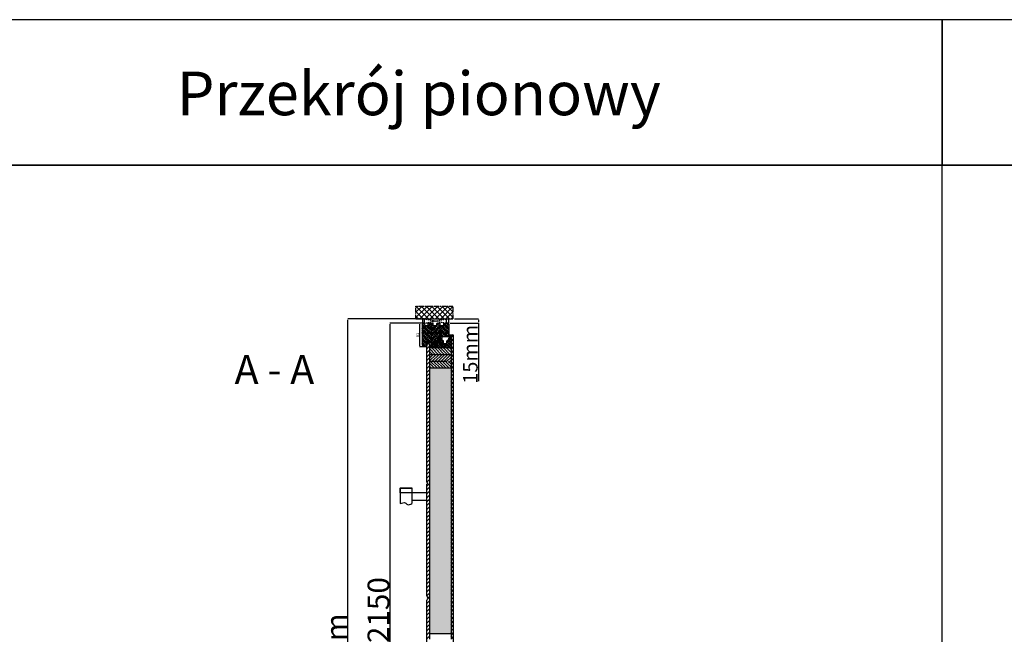
# Model space of a CAD drawing. Units: millimetres. Extents: x 30633 to 54793, y 662 to 17862.
# Drawn here: x 34418 to 37804, y 10929 to 13042 of the extents above; entities that cross this region are included whole.
import ezdxf

# ---------------------------------------------------------------- set-up
doc = ezdxf.new("R2010")
doc.units = ezdxf.units.MM
for name, pattern in [('CENTER2', [2, 1.25, -0.25, 0.25, -0.25]), ('DASHED', [15, 7, -8]), ('DOTTED', [3.5, 0.5, -3]), ('HIDDEN', [0.375, 0.25, -0.125])]:
    doc.linetypes.add(name, pattern=pattern)
for name, color, linetype in [('1', 7, 'Continuous'), ('ościeżnica', 30, 'Continuous'), ('P', 7, 'Continuous'), ('PL_CONT', 210, 'Continuous'), ('skrzydło', 1, 'Continuous'), ('VI_TEXT', 125, 'Continuous'), ('WA_CENT', 54, 'CENTER2'), ('WA_CONT', 62, 'Continuous'), ('WA_HATCH', 56, 'Continuous'), ('WO_HIDD', 32, 'HIDDEN')]:
    doc.layers.add(name, color=color, linetype=linetype)
doc.styles.add('ISO-N', font='isocp.shx')
doc.styles.get("Standard").update_dxf_attribs({"font": 'arial.ttf'})
doc.dimstyles.new('główny', dxfattribs={"dimtxt": 10, "dimasz": 3, "dimexe": 1, "dimexo": 5, "dimgap": 2, "dimtad": 1, "dimdec": 1, "dimrnd": 0.05, "dimdsep": 46, "dimtxsty": 'Standard', "dimcen": 1.5, "dimclrd": 5, "dimclre": 5, "dimclrt": 1, "dimadec": 1, "dimazin": 2, "dimtfac": 1, "dimtdec": 1, "dimtofl": 0, "dimtmove": 0, "dimatfit": 3, "dimfxl": 1, "dimtolj": 1, "dimtzin": 0, "dimarcsym": 0})
pattern_1 = [(45, (-389.2556, 2079.207), (-4.4901281, 4.4901281), []), (45, (-384.7655, 2079.207), (-4.4901281, 4.4901281), [7.9375, -1.5875, 0, -1.5875])]

# ---------------------------------------------------------------- blocks, each defined once
blk = doc.blocks.new('*D135')
at = {"layer": 'Defpoints', "color": 0, "transparency": 16777216}
for p in [(35692, 11998.5), (35804.7, 11998.5), (35808.1, 9848.5)]:
    blk.add_point(p, dxfattribs=at)
at = {"layer": 'P', "color": 5, "lineweight": -2, "transparency": 16777216}
for p, q in [((35799.7, 11998.5), (35691, 11998.5)), ((35803.1, 9848.5), (35691, 9848.5))]:
    blk.add_line(p, q, dxfattribs=at)
at = {"layer": 'P', "color": 5, "linetype": 'Continuous', "lineweight": -2, "transparency": 16777216}
blk.add_line((35692, 9851.5), (35692, 11995.5), dxfattribs=at)
at = {"layer": 'P', "color": 5, "transparency": 16777216}
for points in [[(35691.5, 11995.5), (35692.5, 11995.5), (35692, 11998.5)], [(35691.5, 9851.5), (35692.5, 9851.5), (35692, 9848.5)]]:
    blk.add_solid(points, dxfattribs=at)
at = {"layer": 'P', "color": 1, "transparency": 16777216, "insert": (35651.7, 10923.5), "char_height": 75, "attachment_point": 5, "rotation": 90}
blk.add_mtext('\\A1;H = 2150', dxfattribs=at)
blk = doc.blocks.new('*D137')
at = {"layer": 'Defpoints', "color": 0, "transparency": 16777216}
for p in [(35893.7, 11998.5), (35907.8, 12013.5), (35995.2, 12013.5)]:
    blk.add_point(p, dxfattribs=at)
at = {"layer": 'P', "color": 5, "lineweight": -2, "transparency": 16777216}
for p, q in [((35898.7, 11998.5), (35996.2, 11998.5)), ((35912.8, 12013.5), (35996.2, 12013.5))]:
    blk.add_line(p, q, dxfattribs=at)
at = {"layer": 'P', "color": 5, "linetype": 'Continuous', "lineweight": -2, "transparency": 16777216}
for p, q in [((35995.2, 12010.5), (35995.2, 12001.5)), ((35995.2, 11998.5), (35995.2, 11798.8))]:
    blk.add_line(p, q, dxfattribs=at)
at = {"layer": 'P', "color": 5, "transparency": 16777216}
for points in [[(35994.7, 12010.5), (35995.7, 12010.5), (35995.2, 12013.5)], [(35994.7, 12001.5), (35995.7, 12001.5), (35995.2, 11998.5)]]:
    blk.add_solid(points, dxfattribs=at)
at = {"layer": 'P', "color": 1, "transparency": 16777216, "insert": (35967.7, 11891.7), "char_height": 50, "attachment_point": 5, "rotation": 90}
blk.add_mtext('\\A1;15mm', dxfattribs=at)
blk = doc.blocks.new('*D138')
at = {"layer": 'Defpoints', "color": 0, "transparency": 16777216}
for p in [(35546.7, 12013.5), (35801.7, 12013.5), (35817.8, 9818.5)]:
    blk.add_point(p, dxfattribs=at)
at = {"layer": 'P', "color": 5, "lineweight": -2, "transparency": 16777216}
for p, q in [((35796.7, 12013.5), (35545.7, 12013.5)), ((35812.8, 9818.5), (35545.7, 9818.5))]:
    blk.add_line(p, q, dxfattribs=at)
at = {"layer": 'P', "color": 5, "linetype": 'Continuous', "lineweight": -2, "transparency": 16777216}
blk.add_line((35546.7, 9821.5), (35546.7, 12010.5), dxfattribs=at)
at = {"layer": 'P', "color": 5, "transparency": 16777216}
for points in [[(35546.2, 12010.5), (35547.2, 12010.5), (35546.7, 12013.5)], [(35546.2, 9821.5), (35547.2, 9821.5), (35546.7, 9818.5)]]:
    blk.add_solid(points, dxfattribs=at)
at = {"layer": 'P', "color": 1, "transparency": 16777216, "insert": (35507.2, 10916), "char_height": 75, "attachment_point": 5, "rotation": 90}
blk.add_mtext('\\A1;Hm', dxfattribs=at)
blk = doc.blocks.new('*D152')
at = {"layer": 'Defpoints', "color": 0, "transparency": 16777216}
for p in [(35793.4, 11998.5), (35804.7, 11998.5), (35816.2, 11917.5)]:
    blk.add_point(p, dxfattribs=at)
at = {"layer": 'P', "color": 5, "lineweight": -2, "transparency": 16777216}
for p, q in [((35799.7, 11998.5), (35792.4, 11998.5)), ((35811.2, 11917.5), (35792.4, 11917.5))]:
    blk.add_line(p, q, dxfattribs=at)
at = {"layer": 'P', "color": 5, "linetype": 'Continuous', "lineweight": -2, "transparency": 16777216}
blk.add_line((35793.4, 11920.5), (35793.4, 11995.5), dxfattribs=at)
at = {"layer": 'P', "color": 5, "transparency": 16777216}
for points in [[(35792.9, 11995.5), (35793.9, 11995.5), (35793.4, 11998.5)], [(35792.9, 11920.5), (35793.9, 11920.5), (35793.4, 11917.5)]]:
    blk.add_solid(points, dxfattribs=at)
at = {"layer": 'P', "color": 1, "transparency": 16777216, "insert": (35786.3, 11958), "char_height": 10, "attachment_point": 5, "rotation": 90}
blk.add_mtext('\\A1;81', dxfattribs=at)
blk = doc.blocks.new('*D166')
at = {"layer": 'Defpoints', "color": 0, "transparency": 16777216}
for p in [(35801.7, 11960.2), (35893.7, 11965.3), (35893.7, 11957.5)]:
    blk.add_point(p, dxfattribs=at)
at = {"layer": 'P', "color": 5, "lineweight": -2, "transparency": 16777216}
for p, q in [((35801.7, 11965.2), (35801.7, 11966.3)), ((35893.7, 11962.5), (35893.7, 11966.3))]:
    blk.add_line(p, q, dxfattribs=at)
at = {"layer": 'P', "color": 5, "linetype": 'Continuous', "lineweight": -2, "transparency": 16777216}
blk.add_line((35804.7, 11965.3), (35890.7, 11965.3), dxfattribs=at)
at = {"layer": 'P', "color": 5, "transparency": 16777216}
for points in [[(35804.7, 11965.8), (35804.7, 11964.8), (35801.7, 11965.3)], [(35890.7, 11965.8), (35890.7, 11964.8), (35893.7, 11965.3)]]:
    blk.add_solid(points, dxfattribs=at)
at = {"layer": 'P', "color": 1, "transparency": 16777216, "insert": (35847.7, 11972.4), "char_height": 10, "attachment_point": 5}
blk.add_mtext('\\A1;92', dxfattribs=at)

msp = doc.modelspace()

# ---------------------------------------------------------------- hatches: boundary and pattern name
at = {"layer": '1', "ltscale": 10}
h = msp.add_hatch(dxfattribs=at)
h.set_pattern_fill('ANSI37', scale=0.15, angle=180, style=0)
h.set_pattern_definition([(225, (38786.1511, 11023.05575), (0.336759605, -0.336759605), []), (315, (38786.1511, 11023.05575), (0.336759605, 0.336759605), [])])
h.paths.add_polyline_path([(35899.71, 11944.23, -0.4142136), (35899.24, 11943.77), (35898.52, 11943.77, -0.2096091), (35898.18, 11943.92), (35896.77, 11945.46, -0.1882593), (35896.71, 11945.61), (35896.71, 11946.07, -0.6831343), (35897.03, 11946.2), (35898.13, 11945, 0.6831343), (35898.69, 11945.22), (35898.69, 11945.57, 0.1471597), (35898.61, 11945.82), (35896.71, 11948.71), (35894.42, 11948.71, -1), (35894.42, 11949.4), (35894.72, 11949.4, 0.4142136), (35894.91, 11949.59), (35894.91, 11949.98, 0.1117543), (35894.84, 11950.28), (35893.77, 11952.51, -0.1117543), (35893.71, 11952.81), (35893.71, 11953.85, -0.2225849), (35893.87, 11954.2), (35894.09, 11954.39, 0.2225849), (35894.26, 11954.74), (35894.26, 11956.46, 1), (35894.08, 11956.46), (35894.08, 11955.17, -1), (35893.71, 11955.17), (35893.71, 11957.52, -0.5785203), (35894.4, 11957.92), (35896.22, 11956.86, 0.30986), (35896.48, 11956.88), (35897.73, 11957.88, -0.17032), (35898.02, 11957.99), (35899.52, 11957.99, -0.4142136), (35899.71, 11957.8)])
h.paths.add_polyline_path([(35898.35, 11952.06), (35897.14, 11950.13, 0.2940709), (35897.15, 11949.63), (35898.35, 11947.81, 0.7434365), (35898.69, 11947.91), (35898.69, 11951.96, 0.7531292)], flags=16)
h.paths.add_polyline_path([(35898.55, 11953.95, 0.1408173), (35898.69, 11954.44), (35898.69, 11956.68, 0.6289019), (35897.57, 11957.22), (35896.77, 11956.58, -0.30986), (35895.98, 11956.52), (35894.21, 11957.55, 0.5785203), (35893.94, 11957.39), (35893.94, 11957.25, 0.4142136), (35894.12, 11957.06), (35894.4, 11957.06, -0.4142136), (35894.86, 11956.6), (35894.86, 11952.37, 0.1117543), (35894.95, 11951.98), (35895.69, 11950.42, -0.1117543), (35895.78, 11950.02), (35895.78, 11949.86, 0.4142136), (35896.01, 11949.63), (35896.11, 11949.63, 0.4142136), (35896.34, 11949.86), (35896.34, 11950.15, -0.1408173), (35896.48, 11950.64)], flags=16)
at = {"layer": '1', "linetype": 'DOTTED'}
h = msp.add_hatch(dxfattribs=at)
h.set_pattern_fill('CUSTOM5', scale=0.5, angle=225, pattern_type=2)
h.set_pattern_definition([(225, (37310.88653, 11921.04564), (0.70710678, -1e-16), [0.25, -0.15])])
edge = h.paths.add_edge_path()
edge.add_arc((35821.15, 11936.44), 1, 42.24224, 137.75776)
edge.add_line((35820.41, 11937.11), (35819.71, 11936.34))
edge.add_arc((35820.02, 11936.06), 0.42, 137.75776, 306.52371)
edge.add_line((35820.27, 11935.72), (35820.67, 11935.94))
edge.add_line((35820.67, 11935.94), (35820.67, 11935.11))
edge.add_line((35820.67, 11935.11), (35819.82, 11934.57))
edge.add_arc((35820.23, 11934.31), 0.484, 148.04503, 298.87158)
edge.add_line((35820.47, 11933.89), (35820.47, 11932.54))
edge.add_line((35820.47, 11932.54), (35819.34, 11932.54))
edge.add_arc((35819.34, 11932.04), 0.5, 90, 144.00526)
edge.add_line((35818.94, 11932.33), (35817.71, 11930.64))
edge.add_line((35817.71, 11930.64), (35817.93, 11930.48))
edge.add_line((35817.93, 11930.48), (35818.84, 11931.4))
edge.add_arc((35819.2, 11931.04), 0.5, 90, 135.01907, ccw=False)
edge.add_line((35819.2, 11931.54), (35825.3, 11931.54))
edge.add_arc((35825.3, 11931.04), 0.5, 0, 90, ccw=False)
edge.add_line((35825.8, 11931.04), (35825.8, 11930.52))
edge.add_arc((35825.3, 11930.52), 0.5, -74.19749, 0, ccw=False)
edge.add_line((35825.43, 11930.04), (35820.5, 11928.44))
edge.add_line((35820.5, 11928.44), (35820.2, 11928.64))
edge.add_line((35820.2, 11928.64), (35819.49, 11928.61))
edge.add_line((35819.49, 11928.61), (35819.49, 11928.01))
edge.add_arc((35819.99, 11928.01), 0.5, 180, 270)
edge.add_line((35819.99, 11927.51), (35820.49, 11927.51))
edge.add_line((35820.49, 11927.51), (35826.43, 11929.31))
edge.add_arc((35826.29, 11929.78), 0.5, 286.78264, 360)
edge.add_line((35826.79, 11929.78), (35826.79, 11930.73))
edge.add_arc((35827.29, 11930.73), 0.5, 105.52411, 180, ccw=False)
edge.add_line((35827.15, 11931.21), (35828.22, 11931.51))
edge.add_arc((35828.09, 11931.99), 0.5, 285.52411, 360)
edge.add_line((35828.59, 11931.99), (35828.59, 11932.04))
edge.add_arc((35828.09, 11932.04), 0.5, 0, 90)
edge.add_line((35828.09, 11932.54), (35822.03, 11932.54))
edge.add_line((35822.03, 11932.54), (35822.03, 11933.89))
edge.add_arc((35822.16, 11934.29), 0.42, 251.41569, 402.24224)
edge.add_line((35822.47, 11934.57), (35821.63, 11935.11))
edge.add_line((35821.63, 11935.11), (35821.63, 11935.94))
edge.add_line((35821.63, 11935.94), (35822.03, 11935.72))
edge.add_arc((35822.28, 11936.06), 0.42, 233.47629, 402.24224)
edge.add_line((35822.59, 11936.34), (35821.89, 11937.11))
at = {"layer": '1', "ltscale": 10}
h = msp.add_hatch(dxfattribs=at)
h.set_pattern_fill('ANSI37', scale=0.15, angle=180, style=0)
h.set_pattern_definition([(225, (38570.6992, 11009.621), (0.336759605, -0.336759605), []), (315, (38570.6992, 11009.621), (0.336759605, 0.336759605), [])])
h.paths.add_polyline_path([(35850.4, 11939.34, -0.2711623), (35850, 11939.34), (35848.44, 11940.25, 0.5793489), (35847.69, 11939.81), (35847.69, 11932.47, 0.2701073), (35847.94, 11932.03), (35849.04, 11931.41, -0.5821473), (35849.04, 11930.54), (35846.96, 11929.36, 0.5159516), (35846.89, 11928.71, 0.3218783), (35847.71, 11928.63), (35850.94, 11930.51, -0.5783602), (35851.69, 11930.08), (35851.69, 11925.19, -0.6232509), (35850.88, 11924.79), (35849.4, 11925.94, 0.8661013), (35848.8, 11925.17), (35850.36, 11923.9, -0.3244478), (35850.66, 11922.76, -0.5667168), (35849.82, 11922.62), (35849.41, 11923.09, 0.0976354), (35849.38, 11923.11, 0.3719874), (35848.76, 11922.96, 0.4242164), (35848.86, 11922.25), (35851.14, 11920.61), (35852.71, 11920.61), (35852.71, 11939.81, 0.5793489), (35851.95, 11940.25)])
h.paths.add_polyline_path([(35851.69, 11938.04), (35851.69, 11936.94, 1), (35851.69, 11932.9), (35851.69, 11931.91, -0.5739066), (35850.94, 11931.48), (35848.96, 11932.59, -0.2707235), (35848.71, 11933.03), (35848.71, 11938.02, -0.575867), (35849.45, 11938.46), (35849.95, 11938.17, 0.2742838), (35850.46, 11938.18), (35850.93, 11938.47, -0.5867405)], flags=16)
h.paths.add_polyline_path([(35851.69, 11935.92), (35851.69, 11933.92, -1)], flags=16)
at = {"layer": 'ościeżnica'}
h = msp.add_hatch(dxfattribs=at)
h.set_pattern_fill('ANSI35', color=256)
h.set_pattern_definition(pattern_1)
h.paths.add_polyline_path([(35832.71, 11998.54), (35822.91, 11998.54), (35821.91, 11997.54), (35821.91, 11990.54), (35821.71, 11990.54), (35811.71, 11990.54), (35811.51, 11990.54), (35811.51, 11997.54), (35810.51, 11998.54), (35804.71, 11998.54, 0.4142136), (35801.71, 11995.54), (35801.71, 11924.82, 0.3152988), (35803.68, 11922), (35811.71, 11919.08), (35815.69, 11917.63, 0.0874887), (35816.21, 11917.54, 0.4142136), (35817.71, 11919.04), (35817.71, 11931.54, -0.4142136), (35818.71, 11932.54), (35819.71, 11932.54), (35819.71, 11935.78, -0.3862915), (35819.71, 11936.34), (35819.71, 11937.54), (35822.71, 11937.54), (35822.71, 11932.54), (35828.09, 11932.54), (35832.71, 11932.54)])
h = msp.add_hatch(dxfattribs=at)
h.set_pattern_fill('ANSI35', color=256, angle=90)
h.set_pattern_definition([(135, (-389.2556, 2079.207), (-4.4901281, -4.4901281), []), (135, (-389.2556, 2083.697), (-4.4901281, -4.4901281), [7.9375, -1.5875, 0, -1.5875])])
h.paths.add_polyline_path([(35862.71, 11998.34), (35862.51, 11998.54), (35853.91, 11998.54), (35852.91, 11997.54), (35852.91, 11990.54), (35852.71, 11990.54), (35839.71, 11990.54), (35839.51, 11990.54), (35839.51, 11997.54), (35838.51, 11998.54), (35832.71, 11998.54), (35832.71, 11932.54), (35839.71, 11932.54), (35846.21, 11932.54, 0.3692666), (35847.69, 11933.81), (35847.69, 11939.81, -0.0677293), (35847.71, 11939.95), (35847.71, 11943.54, -0.4142136), (35848.71, 11944.54), (35852.71, 11944.54), (35862.71, 11944.54)])
h.paths.add_polyline_path([(35837.52, 11962.07), (35858.05, 11962.07), (35858.05, 11982.68), (35837.52, 11982.68)], flags=24)
h = msp.add_hatch(dxfattribs=at)
h.set_pattern_fill('ANSI35', color=256)
h.set_pattern_definition(pattern_1)
h.paths.add_polyline_path([(35890.71, 11998.54), (35885.71, 11998.54), (35877.91, 11998.54), (35876.91, 11997.54), (35876.91, 11990.54), (35876.71, 11990.54), (35863.71, 11990.54), (35863.51, 11990.54), (35863.51, 11997.54), (35862.71, 11998.34), (35862.71, 11944.54), (35863.71, 11944.54), (35868.21, 11944.54, 0.4142136), (35869.71, 11946.04), (35869.71, 11951.54, -0.4142136), (35870.71, 11952.54), (35876.71, 11952.54), (35890.71, 11952.54, 0.4152835), (35893.71, 11955.55), (35893.71, 11957.52), (35893.71, 11995.54, 0.4142137)])
at = {"layer": 'skrzydło'}
h = msp.add_hatch(dxfattribs=at)
h.set_pattern_fill('JIS_STN_1E', color=1, scale=5, angle=180)
h.set_pattern_definition([(225, (50274.1716, -13422.599), (3.5355339, -3.5355339), []), (225, (50270.6466, -13422.599), (3.5355339, -3.5355339), [5, -2.5])])
edge = h.paths.add_edge_path()
edge.add_line((35901.21, 11913.54), (35901.21, 11958.54))
edge.add_line((35901.21, 11958.54), (35900.71, 11958.54))
edge.add_line((35900.71, 11958.54), (35899.71, 11957.54))
edge.add_line((35899.71, 11957.54), (35899.71, 11944.23))
edge.add_line((35899.71, 11944.23), (35899.71, 11943.54))
edge.add_line((35899.71, 11943.54), (35896.71, 11943.54))
edge.add_line((35896.71, 11943.54), (35896.71, 11948.54))
edge.add_line((35896.71, 11948.54), (35894.71, 11948.54))
edge.add_line((35894.71, 11948.54), (35893.71, 11948.54))
edge.add_line((35893.71, 11948.54), (35893.71, 11941.54))
edge.add_arc((35892.71, 11941.54), 1, -90, 0, ccw=False)
edge.add_line((35892.71, 11940.54), (35888.86, 11940.54))
edge.add_line((35888.86, 11940.54), (35888.86, 11938.04))
edge.add_line((35888.86, 11938.04), (35886.86, 11938.04))
edge.add_line((35886.86, 11938.04), (35886.86, 11928.54))
edge.add_line((35886.86, 11928.54), (35886.36, 11928.54))
edge.add_line((35886.36, 11928.54), (35882.21, 11928.54))
edge.add_line((35882.21, 11928.54), (35881.2, 11927.53))
edge.add_arc((35880.71, 11928.03), 0.7, 225, 315, ccw=False)
edge.add_line((35880.21, 11927.53), (35879.21, 11928.54))
edge.add_line((35879.21, 11928.54), (35874.56, 11928.54))
edge.add_line((35874.56, 11928.54), (35874.56, 11938.04))
edge.add_line((35874.56, 11938.04), (35874.21, 11938.04))
edge.add_line((35874.21, 11938.04), (35872.56, 11938.04))
edge.add_line((35872.56, 11938.04), (35872.56, 11940.54))
edge.add_line((35872.56, 11940.54), (35869.21, 11940.54))
edge.add_line((35869.21, 11940.54), (35854.21, 11940.54))
edge.add_arc((35854.21, 11939.04), 1.5, 90, 180)
edge.add_line((35852.71, 11939.04), (35852.71, 11920.61))
edge.add_line((35852.71, 11920.61), (35852.71, 11920.54))
edge.add_line((35852.71, 11920.54), (35847.71, 11920.54))
edge.add_line((35847.71, 11920.54), (35847.71, 11927.54))
edge.add_line((35847.71, 11927.54), (35847.71, 11928.54))
edge.add_line((35847.71, 11928.54), (35839.21, 11928.54))
edge.add_line((35839.21, 11928.54), (35842.21, 11928.54))
edge.add_line((35842.21, 11928.54), (35833.71, 11928.54))
edge.add_arc((35833.71, 11927.54), 1, 90, 180)
edge.add_line((35832.71, 11927.54), (35832.71, 11923.54))
edge.add_arc((35831.71, 11923.54), 1, 270, 360, ccw=False)
edge.add_line((35831.71, 11922.54), (35832.21, 11922.54))
edge.add_line((35832.21, 11922.54), (35827.21, 11922.54))
edge.add_line((35827.21, 11922.54), (35827.21, 11913.54))
edge.add_line((35827.21, 11913.54), (35901.21, 11913.54))
h = msp.add_hatch(dxfattribs=at)
h.set_pattern_fill('ANSI31', color=1, scale=3, angle=90)
h.set_pattern_definition([(135, (50274.172, -12731.668), (-6.735192, -6.735192), [])])
edge = h.paths.add_edge_path()
edge.add_line((35910.21, 11953.54), (35910.21, 11955.54))
edge.add_arc((35907.21, 11955.54), 3, 0, 90)
edge.add_line((35907.21, 11958.54), (35901.21, 11958.54))
edge.add_line((35901.21, 11958.54), (35901.21, 10912.38))
edge.add_line((35901.21, 10912.38), (35910.21, 10912.38))
edge.add_line((35910.21, 10912.38), (35910.21, 11953.54))
h = msp.add_hatch(dxfattribs=at)
h.set_pattern_fill('ANSI31', color=256, scale=3)
h.set_pattern_definition([(45, (-5555.571, 14274.86), (-6.735192, 6.735192), [])])
h.paths.add_polyline_path([(35827.21, 11922.59, -0.2681316), (35826.55, 11923.34), (35825.87, 11926.74, 0.4424747), (35824.6, 11927.5), (35820.8, 11927.51, 0.3753245), (35818.21, 11924.54), (35818.21, 11451.63), (35821.21, 11448.5), (35818.21, 11445.37), (35818.21, 11060.66), (35821.21, 11053.25), (35818.21, 11045.83), (35818.21, 10912.38), (35827.21, 10912.38)])
h = msp.add_hatch(dxfattribs=at)
h.set_pattern_fill('SACNCR', color=1, scale=3, angle=90)
h.set_pattern_definition([(135, (50260.1716, -13422.599), (-5.051394, -5.051394), []), (135, (50260.1716, -13417.548), (-5.051394, -5.051394), [0, -7.14375])])
h.paths.add_polyline_path([(35827.21, 11913.54), (35827.21, 11890.24), (35901.21, 11890.24), (35901.21, 11913.54)])
h.paths.add_polyline_path([(35827.21, 11866.94), (35827.21, 11843.54), (35901.21, 11843.54), (35901.21, 11866.94)])
h = msp.add_hatch(dxfattribs=at)
h.set_pattern_fill('SACNCR', color=1, scale=3, angle=180)
h.set_pattern_definition([(225, (50260.1716, -13422.599), (5.051394, -5.051394), []), (225, (50255.12, -13422.599), (5.051394, -5.051394), [0, -7.14375])])
h.paths.add_polyline_path([(35827.21, 11890.24), (35827.21, 11866.94), (35901.21, 11866.94), (35901.21, 11890.24)])
h = msp.add_hatch(dxfattribs=at)
h.set_pattern_fill('AR-CONC', color=1, scale=0.1, angle=90)
h.set_pattern_definition([(140, (50260.172, -13844.835), (1.5939086, 18.218467), [1.905, -20.955]), (85, (50260.172, -13844.835), (-19.105685, -3.524342), [1.524, -16.764058]), (190.451445, (50260.304, -13843.317), (-17.511775, 14.694125), [1.619001, -17.809024]), (136.1842, (50255.092, -13844.835), (4.204233, 27.107904), [2.8575, -31.4325]), (186.63556, (50255.442, -13842.576), (-24.742612, 23.740413), [2.428502, -26.71356]), (81.18415, (50255.092, -13844.835), (-24.742612, 23.740413), [2.285997, -25.145973]), (111, (50256.362, -13842.295), (10.22652, 15.161439), [1.905, -20.955]), (56, (50256.362, -13842.295), (-18.418797, 6.180203), [1.524, -16.764]), (161.451445, (50257.214, -13841.031), (-8.192277, 21.341642), [1.619001, -17.808994]), (127.5, (50260.1716, -13844.835), (-8.4555039, 0.3088603), [0, -16.5608, 0, -17.018, 0, -16.8275]), (97.5, (50260.172, -13844.835), (-10.0180575, 6.6819663), [0, -9.7028, 0, -16.1798, 0, -6.4135]), (57.5, (50260.1716, -13850.499), (0.5728744, 13.5590595), [0, -6.35, 0, -19.812, 0, -26.289]), (47.5, (50260.172, -13853.039), (-2.542649, 14.812918), [0, -8.255, 0, -13.1572, 0, -18.669])])
h.paths.add_polyline_path([(35827.21, 10930.38), (35901.21, 10930.38), (35901.21, 11843.54), (35827.21, 11843.54)])
at = {"layer": 'WA_HATCH'}
h = msp.add_hatch(dxfattribs=at)
h.set_pattern_fill('ANSI37', color=256, scale=4, angle=-270, style=0)
h.set_pattern_definition([(135, (36078.262, 10878.993), (-8.98026, -8.98026), []), (225, (36078.262, 10878.993), (8.98026, -8.98026), [])])
h.paths.add_polyline_path([(35780.63, 12013.54), (35780.63, 12057.38), (35907.79, 12057.38), (35907.79, 12013.54)])

# ---------------------------------------------------------------- linework, layer by layer
at = {"layer": '1', "color": 7, "ltscale": 10}
for p, q in [((35893.71, 11955.17), (35893.71, 11957.52)), ((35894.09, 11954.39), (35893.87, 11954.2)), ((35893.94, 11957.25), (35893.94, 11957.39)), ((35894.08, 11955.17), (35894.08, 11956.46)), ((35894.4, 11957.06), (35894.12, 11957.06)), ((35894.21, 11957.55), (35895.98, 11956.52)), ((35894.26, 11954.74), (35894.26, 11956.46)), ((35894.4, 11957.92), (35896.22, 11956.86)), ((35894.86, 11952.37), (35894.86, 11956.6)), ((35897.73, 11957.88), (35896.48, 11956.88)), ((35897.57, 11957.22), (35896.77, 11956.58)), ((35898.02, 11957.99), (35899.52, 11957.99)), ((35898.69, 11956.68), (35898.69, 11954.44)), ((35899.71, 11957.8), (35899.71, 11944.23)), ((35846.96, 11929.36), (35849.04, 11930.54)), ((35847.69, 11939.81), (35847.69, 11932.47)), ((35847.71, 11928.63), (35850.94, 11930.51)), ((35847.94, 11932.03), (35849.04, 11931.41)), ((35848.44, 11940.25), (35850, 11939.34)), ((35848.71, 11938.02), (35848.71, 11933.03)), ((35848.8, 11925.17), (35850.36, 11923.9)), ((35848.86, 11922.25), (35851.14, 11920.61)), ((35848.96, 11932.59), (35850.94, 11931.48)), ((35849.4, 11925.94), (35850.88, 11924.79)), ((35849.41, 11923.09), (35849.82, 11922.62)), ((35849.45, 11938.46), (35849.95, 11938.17)), ((35850.4, 11939.34), (35851.95, 11940.25)), ((35850.46, 11938.18), (35850.93, 11938.47)), ((35850.66, 11922.76), (35850.66, 11922.76)), ((35851.14, 11920.61), (35852.71, 11920.61)), ((35851.69, 11938.04), (35851.69, 11936.94)), ((35851.69, 11935.92), (35851.69, 11933.92)), ((35851.69, 11932.9), (35851.69, 11931.91)), ((35851.69, 11930.08), (35851.69, 11925.19)), ((35852.71, 11920.61), (35852.71, 11939.81)), ((35893.71, 11953.85), (35893.71, 11952.81)), ((35893.77, 11952.51), (35894.84, 11950.28)), ((35894.42, 11949.4), (35894.72, 11949.4)), ((35894.42, 11948.71), (35896.71, 11948.71)), ((35894.91, 11949.98), (35894.91, 11949.59)), ((35894.95, 11951.98), (35895.69, 11950.42)), ((35895.78, 11950.02), (35895.78, 11949.86)), ((35896.01, 11949.63), (35896.11, 11949.63)), ((35896.34, 11950.15), (35896.34, 11949.86)), ((35898.55, 11953.95), (35896.48, 11950.64)), ((35896.71, 11948.71), (35898.61, 11945.82)), ((35896.71, 11946.07), (35896.71, 11945.61)), ((35896.77, 11945.46), (35898.18, 11943.92)), ((35897.03, 11946.2), (35898.13, 11945)), ((35898.35, 11952.06), (35897.14, 11950.13)), ((35897.15, 11949.63), (35898.35, 11947.81)), ((35898.52, 11943.77), (35899.24, 11943.77)), ((35898.69, 11951.96), (35898.69, 11947.91)), ((35898.69, 11945.57), (35898.69, 11945.22))]:
    msp.add_line(p, q, dxfattribs=at)
at = {"layer": '1', "color": 7, "linetype": 'Continuous'}
for p, q in [((35818.94, 11932.33), (35817.71, 11930.64)), ((35817.71, 11930.64), (35817.93, 11930.48)), ((35817.93, 11930.48), (35818.84, 11931.4)), ((35825.3, 11931.54), (35819.2, 11931.54)), ((35819.34, 11932.54), (35820.47, 11932.54)), ((35819.49, 11928.61), (35820.2, 11928.64)), ((35819.49, 11928.01), (35819.49, 11928.61)), ((35819.71, 11936.34), (35820.41, 11937.11)), ((35820.67, 11935.11), (35819.82, 11934.57)), ((35819.99, 11927.51), (35820.49, 11927.51)), ((35820.2, 11928.64), (35820.5, 11928.44)), ((35820.67, 11935.94), (35820.27, 11935.72)), ((35820.47, 11933.89), (35820.47, 11932.54)), ((35820.49, 11927.51), (35826.43, 11929.31)), ((35820.5, 11928.44), (35825.43, 11930.04)), ((35820.67, 11935.94), (35820.67, 11935.11)), ((35822.03, 11935.72), (35821.63, 11935.94)), ((35821.63, 11935.11), (35821.63, 11935.94)), ((35822.47, 11934.57), (35821.63, 11935.11)), ((35821.89, 11937.11), (35822.59, 11936.34)), ((35822.03, 11933.89), (35822.03, 11932.54)), ((35828.09, 11932.54), (35822.03, 11932.54)), ((35825.8, 11930.52), (35825.8, 11931.04)), ((35826.79, 11929.78), (35826.79, 11930.73)), ((35827.15, 11931.21), (35828.22, 11931.51)), ((35828.59, 11931.99), (35828.59, 11932.04)), ((35852.21, 11920.54), (35851.21, 11920.54)), ((35852.71, 11928.54), (35852.71, 11939.04)), ((35852.71, 11928.54), (35852.71, 11939.04)), ((35852.71, 11939.04), (35852.71, 11928.54))]:
    msp.add_line(p, q, dxfattribs=at)
at = {"layer": '1', "color": 7, "ltscale": 10}
for centre, radius, start, end in [((35894.17, 11957.52), 0.462, 59.79898, 180), ((35893.89, 11955.17), 0.185, 180, 0), ((35894.17, 11953.85), 0.462, 129.80557, 180), ((35894.12, 11957.39), 0.185, 59.79898, 180), ((35894.12, 11957.25), 0.185, 180, 270), ((35894.17, 11956.46), 0.0923, 0, 180), ((35893.8, 11954.74), 0.462, 309.80557, 0), ((35894.4, 11956.6), 0.462, 0, 90), ((35896.33, 11957.12), 0.692, 239.79898, 308.66346), ((35896.34, 11957.06), 0.231, 239.79898, 308.66346), ((35898, 11956.68), 0.692, 0, 128.66346), ((35898.02, 11957.52), 0.462, 90, 128.66346), ((35897.77, 11954.44), 0.923, 327.93788, 0), ((35899.52, 11957.8), 0.185, 0, 90), ((35847.16, 11929.01), 0.4, 119.63838, 228.80456), ((35847.35, 11929.24), 0.7, 228.80456, 300.17352), ((35848.19, 11939.81), 0.5, 59.65675, 180), ((35848.19, 11932.47), 0.5, 180, 240.46122), ((35849.15, 11922.66), 0.5, 142.38161, 234.33141), ((35849.16, 11925.51), 0.49, 60.4752, 224.05871), ((35849.21, 11938.02), 0.5, 60.25512, 180), ((35849.21, 11933.03), 0.5, 180, 240.59281), ((35849.16, 11922.68), 0.49, 62.90698, 144.52525), ((35848.79, 11930.98), 0.5, 299.63838, 60.46122), ((35849.33, 11923.03), 0.1, 40.60129, 62.90698), ((35851.69, 11934.92), 2.02, 90, 270), ((35850.2, 11922.94), 0.5, 220.60129, 338.76513), ((35850.2, 11938.61), 0.5, 240.25512, 301.6075), ((35850.2, 11939.68), 0.4, 239.65675, 300.34325), ((35849.73, 11923.12), 1, 338.76513, 50.66729), ((35851.69, 11934.92), 1, 90, 270), ((35851.19, 11925.19), 0.5, 232.26695, 0), ((35851.19, 11938.04), 0.5, 0, 121.6075), ((35851.19, 11931.91), 0.5, 240.59281, 0), ((35851.19, 11930.08), 0.5, 0, 120.17352), ((35852.21, 11939.81), 0.5, 0, 120.34325), ((35894.4, 11952.81), 0.692, 180, 205.50637), ((35894.42, 11949.05), 0.346, 90, 270), ((35894.72, 11949.59), 0.185, 270, 0), ((35894.21, 11949.98), 0.692, 0, 25.50637), ((35895.78, 11952.37), 0.923, 180, 205.50637), ((35894.86, 11950.02), 0.923, 0, 25.50637), ((35896.01, 11949.86), 0.231, 180, 270), ((35896.11, 11949.86), 0.231, 270, 0), ((35897.26, 11950.15), 0.923, 147.93788, 180), ((35896.89, 11946.07), 0.185, 42.6467, 180), ((35896.94, 11945.61), 0.231, 180, 222.6467), ((35897.53, 11949.89), 0.462, 147.93788, 213.48617), ((35898.37, 11945.22), 0.323, 222.6467, 0), ((35898.52, 11944.23), 0.462, 222.6467, 270), ((35898.51, 11951.96), 0.185, 0, 147.93788), ((35898.51, 11947.91), 0.185, 213.48617, 0), ((35898.23, 11945.57), 0.462, 0, 33.48617), ((35899.24, 11944.23), 0.462, 270, 0)]:
    msp.add_arc(centre, radius, start, end, dxfattribs=at)
at = {"layer": '1', "color": 7, "linetype": 'Continuous'}
for centre, radius, start, end in [((35818.71, 11931.54), 1, 90, 180), ((35819.2, 11931.04), 0.5, 90, 135.01907), ((35819.34, 11932.04), 0.5, 90, 144.00526), ((35819.99, 11928.01), 0.5, 180, 270), ((35820.02, 11936.06), 0.42, 137.75776, 306.52371), ((35820.23, 11934.31), 0.484, 148.04503, 298.87158), ((35821.15, 11936.44), 1, 42.24224, 137.75776), ((35822.28, 11936.06), 0.42, 233.47629, 42.24224), ((35822.16, 11934.29), 0.42, 251.41569, 42.24224), ((35825.3, 11931.04), 0.5, 0, 90), ((35825.3, 11930.52), 0.5, 285.80251, 0), ((35826.29, 11929.78), 0.5, 286.78264, 0), ((35827.29, 11930.73), 0.5, 105.52411, 180), ((35828.09, 11932.04), 0.5, 0, 90), ((35828.09, 11931.99), 0.5, 285.52411, 0)]:
    msp.add_arc(centre, radius, start, end, dxfattribs=at)
at = {"layer": 'ościeżnica', "linetype": 'Continuous'}
for p, q in [((35801.71, 11995.54), (35801.71, 11924.82)), ((35810.51, 11998.54), (35804.71, 11998.54)), ((35811.51, 11997.54), (35810.51, 11998.54)), ((35811.51, 11990.54), (35811.51, 11997.54)), ((35811.71, 11990.54), (35821.71, 11990.54)), ((35821.71, 11990.54), (35821.91, 11990.54)), ((35822.91, 11998.54), (35821.91, 11997.54)), ((35821.91, 11997.54), (35821.91, 11990.54)), ((35822.91, 11998.54), (35838.51, 11998.54)), ((35832.71, 11998.54), (35832.71, 11932.54)), ((35839.51, 11997.54), (35838.51, 11998.54)), ((35839.51, 11990.54), (35839.51, 11997.54)), ((35839.51, 11990.54), (35839.71, 11990.54)), ((35839.51, 11990.54), (35839.71, 11990.54)), ((35839.71, 11990.54), (35852.91, 11990.54)), ((35852.71, 11990.54), (35852.91, 11990.54)), ((35852.91, 11997.54), (35853.91, 11998.54)), ((35852.91, 11990.54), (35852.91, 11997.54)), ((35853.91, 11998.54), (35862.51, 11998.54)), ((35863.51, 11997.54), (35862.51, 11998.54)), ((35862.71, 11998.34), (35862.71, 11944.54)), ((35863.51, 11990.54), (35863.51, 11997.54)), ((35863.51, 11990.54), (35863.71, 11990.54)), ((35863.51, 11990.54), (35863.71, 11990.54)), ((35863.71, 11990.54), (35876.71, 11990.54)), ((35876.71, 11990.54), (35876.91, 11990.54)), ((35876.91, 11997.54), (35877.91, 11998.54)), ((35876.91, 11990.54), (35876.91, 11997.54)), ((35877.91, 11998.54), (35890.71, 11998.54)), ((35893.71, 11995.54), (35893.71, 11955.54)), ((35803.68, 11922), (35811.71, 11919.08)), ((35817.71, 11931.54), (35817.71, 11919.04)), ((35817.71, 11931.54), (35817.71, 11919.04)), ((35818.71, 11932.54), (35821.71, 11932.54)), ((35819.71, 11932.54), (35819.71, 11937.54)), ((35819.71, 11937.54), (35822.71, 11937.54)), ((35819.71, 11937.54), (35822.71, 11937.54)), ((35819.71, 11932.54), (35819.71, 11937.54)), ((35819.71, 11937.54), (35822.71, 11937.54)), ((35819.71, 11932.54), (35819.71, 11937.54)), ((35821.71, 11932.54), (35839.71, 11932.54)), ((35822.71, 11937.54), (35822.71, 11932.54)), ((35822.71, 11937.54), (35822.71, 11932.54)), ((35822.71, 11937.54), (35822.71, 11932.54)), ((35839.71, 11932.54), (35846.21, 11932.54)), ((35847.71, 11934.04), (35847.71, 11943.54)), ((35852.71, 11944.54), (35848.71, 11944.54)), ((35863.71, 11944.54), (35852.71, 11944.54)), ((35868.21, 11944.54), (35863.71, 11944.54)), ((35869.71, 11951.54), (35869.71, 11946.04)), ((35870.71, 11952.54), (35876.71, 11952.54)), ((35876.71, 11952.54), (35890.71, 11952.54)), ((35811.71, 11919.08), (35815.69, 11917.63)), ((35811.71, 11919.08), (35815.69, 11917.63))]:
    msp.add_line(p, q, dxfattribs=at)
for centre, radius, start, end in [((35804.71, 11995.54), 3, 90, 180), ((35890.71, 11995.54), 3, 0, 90), ((35890.71, 11955.54), 3, 270, 0), ((35804.71, 11924.82), 3, 180, 250), ((35818.71, 11931.54), 1, 90, 180), ((35846.21, 11934.04), 1.5, 270, 0), ((35846.21, 11934.04), 1.5, 270, 0), ((35846.21, 11934.04), 1.5, 270, 0), ((35848.71, 11943.54), 1, 90, 180), ((35868.21, 11946.04), 1.5, 270, 0), ((35870.71, 11951.54), 1, 90, 180), ((35816.21, 11919.04), 1.5, 250, 270), ((35816.21, 11919.04), 1.5, 250, 270), ((35816.21, 11919.04), 1.5, 250, 270), ((35816.21, 11919.04), 1.5, 270, 0), ((35816.21, 11919.04), 1.5, 270, 0)]:
    msp.add_arc(centre, radius, start, end, dxfattribs=at)
at = {"layer": 'P', "color": 1}
msp.add_line((37590.46, 9342), (37590.46, 12542), dxfattribs=at)
for points in [[(33990.46, 12542), (37590.46, 12542), (37590.46, 13042), (33990.46, 13042)], [(37590.46, 12542), (41190.46, 12542), (41190.46, 13042), (37590.46, 13042)], [(32590.46, 9342), (41190.46, 9342), (41190.46, 12542), (32590.46, 12542)]]:
    msp.add_lwpolyline(points, close=True, dxfattribs=at)
at = {"layer": 'PL_CONT'}
for points in [[(35801.71, 11998.54), (35809.71, 11998.54), (35809.71, 11998.54), (35809.71, 12013.54), (35809.71, 12013.54), (35801.71, 12013.54, -0.1434857)], [(35893.71, 11998.54), (35885.71, 11998.54), (35885.71, 11998.54), (35885.71, 12013.54), (35885.71, 12013.54), (35893.71, 12013.54, 0.1434857)]]:
    msp.add_lwpolyline(points, format="xyb", close=True, dxfattribs=at)
at = {"layer": 'skrzydło', "linetype": 'DASHED'}
for p, q in [((35899.71, 11957.54), (35900.71, 11958.54)), ((35899.71, 11957.54), (35900.71, 11958.54)), ((35899.71, 11943.54), (35899.71, 11957.54)), ((35899.71, 11943.54), (35899.71, 11957.54)), ((35893.71, 11948.54), (35896.71, 11948.54)), ((35893.71, 11948.54), (35896.71, 11948.54)), ((35896.71, 11948.54), (35896.71, 11943.54)), ((35896.71, 11948.54), (35896.71, 11943.54)), ((35896.71, 11943.54), (35899.71, 11943.54)), ((35896.71, 11943.54), (35899.71, 11943.54))]:
    msp.add_line(p, q, dxfattribs=at)
at = {"layer": 'skrzydło', "ltscale": 10}
for p, q in [((35899.71, 11957.04), (35899.71, 11943.54)), ((35847.71, 11927.54), (35847.71, 11920.54)), ((35847.71, 11920.54), (35852.71, 11920.54)), ((35852.71, 11939.04), (35852.71, 11920.54)), ((35893.71, 11947.54), (35893.71, 11941.54)), ((35894.71, 11948.54), (35896.71, 11948.54)), ((35896.71, 11948.54), (35896.71, 11943.54)), ((35896.71, 11943.54), (35899.71, 11943.54))]:
    msp.add_line(p, q, dxfattribs=at)
at = {"layer": 'skrzydło', "linetype": 'Continuous'}
for p, q in [((35900.71, 11958.54), (35907.21, 11958.54)), ((35824.89, 11927.54), (35821.21, 11927.54)), ((35825.87, 11926.74), (35826.55, 11923.34)), ((35825.87, 11926.74), (35825.87, 11926.74)), ((35827.53, 11922.54), (35828.21, 11922.54)), ((35828.21, 11922.54), (35831.71, 11922.54)), ((35832.71, 11923.54), (35832.71, 11927.54)), ((35838.21, 11928.54), (35833.71, 11928.54)), ((35838.21, 11928.54), (35833.71, 11928.54)), ((35847.71, 11928.54), (35835.21, 11928.54)), ((35835.21, 11928.54), (35838.21, 11928.54)), ((35847.71, 11920.54), (35847.71, 11928.54)), ((35847.71, 11920.54), (35847.71, 11928.54)), ((35847.71, 11928.54), (35847.71, 11920.54)), ((35851.21, 11920.54), (35847.71, 11920.54)), ((35848.21, 11920.54), (35847.71, 11920.54)), ((35847.71, 11920.54), (35852.71, 11920.54)), ((35852.21, 11920.54), (35848.21, 11920.54)), ((35852.71, 11920.54), (35852.21, 11920.54)), ((35852.71, 11920.54), (35852.21, 11920.54)), ((35852.71, 11920.54), (35852.71, 11928.54)), ((35852.71, 11920.54), (35852.71, 11928.54)), ((35852.71, 11928.54), (35852.71, 11920.54)), ((35858.56, 11940.54), (35854.21, 11940.54)), ((35855.21, 11940.54), (35854.21, 11940.54)), ((35855.21, 11940.54), (35854.21, 11940.54)), ((35872.56, 11940.54), (35859.21, 11940.54)), ((35872.56, 11940.54), (35872.56, 11938.04)), ((35872.56, 11938.04), (35874.21, 11938.04)), ((35874.21, 11938.04), (35874.56, 11938.04)), ((35874.56, 11938.04), (35874.56, 11928.54)), ((35874.56, 11928.54), (35879.21, 11928.54)), ((35879.21, 11928.54), (35880.21, 11927.54)), ((35880.21, 11927.54), (35880.21, 11927.53)), ((35881.2, 11927.53), (35882.21, 11928.54)), ((35882.21, 11928.54), (35886.86, 11928.54)), ((35882.36, 11928.54), (35882.86, 11928.54)), ((35886.86, 11928.54), (35886.86, 11938.04)), ((35886.86, 11938.04), (35888.86, 11938.04)), ((35888.86, 11938.04), (35888.86, 11940.54)), ((35892.71, 11940.54), (35888.86, 11940.54)), ((35893.71, 11941.54), (35893.71, 11948.54)), ((35893.71, 11941.54), (35893.71, 11948.54))]:
    msp.add_line(p, q, dxfattribs=at)
at = {"layer": 'skrzydło'}
for p, q in [((35901.21, 11958.54), (35901.21, 10912.38)), ((35910.1, 9864.06), (35910.21, 11955.54)), ((35818.21, 11451.63), (35818.21, 11924.54)), ((35827.21, 11922.59), (35827.21, 10912.38)), ((35901.21, 11913.54), (35827.21, 11913.54)), ((35901.21, 11890.24), (35827.21, 11890.24)), ((35887.21, 11866.94), (35827.21, 11866.94)), ((35901.21, 11843.54), (35827.21, 11843.54)), ((35818.21, 11451.63), (35821.21, 11448.5)), ((35821.21, 11448.5), (35818.21, 11445.37)), ((35727.21, 11430.86), (35726.71, 11430.86)), ((35727.21, 11416.25), (35726.71, 11416.25)), ((35726.71, 11416.25), (35726.71, 11378.12)), ((35728.21, 11431.86), (35728.21, 11432.36)), ((35728.21, 11415.25), (35728.21, 11414.75)), ((35765.21, 11431.86), (35765.21, 11432.36)), ((35765.21, 11415.25), (35765.21, 11414.75)), ((35766.21, 11430.86), (35766.71, 11430.86)), ((35766.21, 11416.25), (35766.71, 11416.25)), ((35766.71, 11416.25), (35766.71, 11378.12)), ((35818.21, 11060.66), (35818.21, 11445.37)), ((35818.21, 11060.66), (35821.21, 11053.25)), ((35821.21, 11053.25), (35818.21, 11045.83)), ((35818.21, 9894.54), (35818.21, 11045.83)), ((35901.21, 10930.38), (35827.21, 10930.38))]:
    msp.add_line(p, q, dxfattribs=at)
at = {"layer": 'skrzydło', "linetype": 'Continuous', "lineweight": 25}
for p, q in [((35816.71, 11415.59), (35766.71, 11415.59)), ((35816.71, 11416.01), (35816.71, 11390.18)), ((35817.51, 11417.84), (35817.44, 11417.78)), ((35818.21, 11417.84), (35817.51, 11417.84)), ((35817.51, 11388.34), (35817.51, 11417.84)), ((35818.21, 11388.34), (35818.21, 11417.84)), ((35766.71, 11390.59), (35816.71, 11390.59)), ((35817.44, 11388.41), (35817.51, 11388.34)), ((35817.51, 11388.34), (35818.21, 11388.34))]:
    msp.add_line(p, q, dxfattribs=at)
at = {"layer": 'skrzydło'}
for points in [[(35728.21, 11432.36), (35765.21, 11432.36, -0.4142136), (35766.71, 11430.86), (35766.71, 11416.25, -0.4142136), (35765.21, 11414.75), (35728.21, 11414.75, -0.4142136), (35726.71, 11416.25), (35726.71, 11430.86, -0.4142136)], [(35728.21, 11431.86), (35765.21, 11431.86, -0.4142136), (35766.21, 11430.86), (35766.21, 11416.25, -0.4142136), (35765.21, 11415.25), (35728.21, 11415.25, -0.4142136), (35727.21, 11416.25), (35727.21, 11430.86, -0.4142136)]]:
    msp.add_lwpolyline(points, format="xyb", close=True, dxfattribs=at)
at = {"layer": 'skrzydło', "linetype": 'Continuous'}
for centre, radius, start, end in [((35907.21, 11955.54), 3, 0, 90), ((35821.21, 11924.54), 3, 90, 180), ((35824.89, 11926.54), 1, 11.30993, 90), ((35827.53, 11923.54), 1, 191.30993, 270), ((35831.71, 11923.54), 1, 270, 0), ((35833.71, 11927.54), 1, 90, 180), ((35854.21, 11939.04), 1.5, 90, 180), ((35854.21, 11939.04), 1.5, 90, 180), ((35880.71, 11928.03), 0.7, 225, 315), ((35892.71, 11941.54), 1, 270, 0)]:
    msp.add_arc(centre, radius, start, end, dxfattribs=at)
at = {"layer": 'skrzydło', "linetype": 'Continuous', "lineweight": 25}
for centre, start, end in [((35819.21, 11416.01), 135, 180), ((35819.21, 11390.18), 180, 225)]:
    msp.add_arc(centre, 2.5, start, end, dxfattribs=at)
at = {"layer": 'skrzydło'}
msp.add_spline([(35726.71, 11378.12), (35743.49, 11380.86), (35751.82, 11374.88), (35766.71, 11378.12)], degree=3, dxfattribs=at)
at = {"layer": 'WA_CENT', "ltscale": 0.6}
msp.add_lwpolyline([(35780.63, 12013.54), (35780.63, 12057.38), (35907.79, 12057.38), (35907.79, 12013.54)], dxfattribs=at)
at = {"layer": 'WA_CONT'}
msp.add_lwpolyline([(35780.63, 12013.54), (35907.79, 12013.54)], dxfattribs=at)
at = {"layer": 'WO_HIDD', "ltscale": 0.3}
for points in [[(35809.71, 11998.54), (35885.71, 12013.54)], [(35809.71, 12013.54), (35885.71, 11998.54)]]:
    msp.add_lwpolyline(points, dxfattribs=at)

# ---------------------------------------------------------------- texts
at = {"layer": 'P', "insert": (35790.46, 12788.53), "char_height": 150, "attachment_point": 5}
msp.add_mtext_dynamic_manual_height_columns('Przekrój pionowy\\P', width=3600, gutter_width=125, heights=[500], dxfattribs=at)
at = {"layer": 'VI_TEXT', "color": 7, "insert": (35430.98, 11889.02), "char_height": 100, "width": 393.6196, "attachment_point": 3, "style": 'ISO-N'}
msp.add_mtext('{\\fArial|b0|i0|c0|p34;A\\fArial|b0|i0|c238|p34; - A}', dxfattribs=at)

# ---------------------------------------------------------------- dimensions: what is measured, and where the dimension line sits
at = {"layer": 'P'}
for base, p1, p2, text, picture, middle in [((35546.73, 12013.54), (35817.83, 9818.54), (35801.71, 12013.54), 'Hm', '*D138', (35507.23, 10916.04)), ((35691.97, 11998.54), (35808.11, 9848.54), (35804.71, 11998.54), 'H = <>', '*D135', (35651.67, 10923.54))]:
    dim = msp.add_linear_dim(base=base, p1=p1, p2=p2, angle=90, text=text, dimstyle='główny', override={"dimtxt": 75}, dxfattribs=at)
    dim.commit()
    dim.dimension.update_dxf_attribs({"geometry": picture, "text_midpoint": middle})
dim = msp.add_linear_dim(base=(35793.44, 11998.54), p1=(35816.21, 11917.54), p2=(35804.71, 11998.54), angle=90, dimstyle='główny', dxfattribs=at)
dim.commit()
dim.dimension.update_dxf_attribs({"geometry": '*D152', "text_midpoint": (35786.33, 11958.04)})
dim = msp.add_linear_dim(base=(35995.19, 12013.54), p1=(35893.71, 11998.54), p2=(35907.79, 12013.54), angle=90, text='<>mm', dimstyle='główny', override={"dimtxt": 50}, dxfattribs=at)
dim.commit()
dim.dimension.update_dxf_attribs({"geometry": '*D137', "text_midpoint": (35995.19, 11891.74), "dimtype": 160})
dim = msp.add_linear_dim(base=(35893.71, 11965.34), p1=(35801.71, 11960.18), p2=(35893.71, 11957.53), dimstyle='główny', override={"dimscale": 1}, dxfattribs=at)
dim.commit()
dim.dimension.update_dxf_attribs({"geometry": '*D166', "text_midpoint": (35847.71, 11972.45)})

doc.saveas('drawing.dxf')
